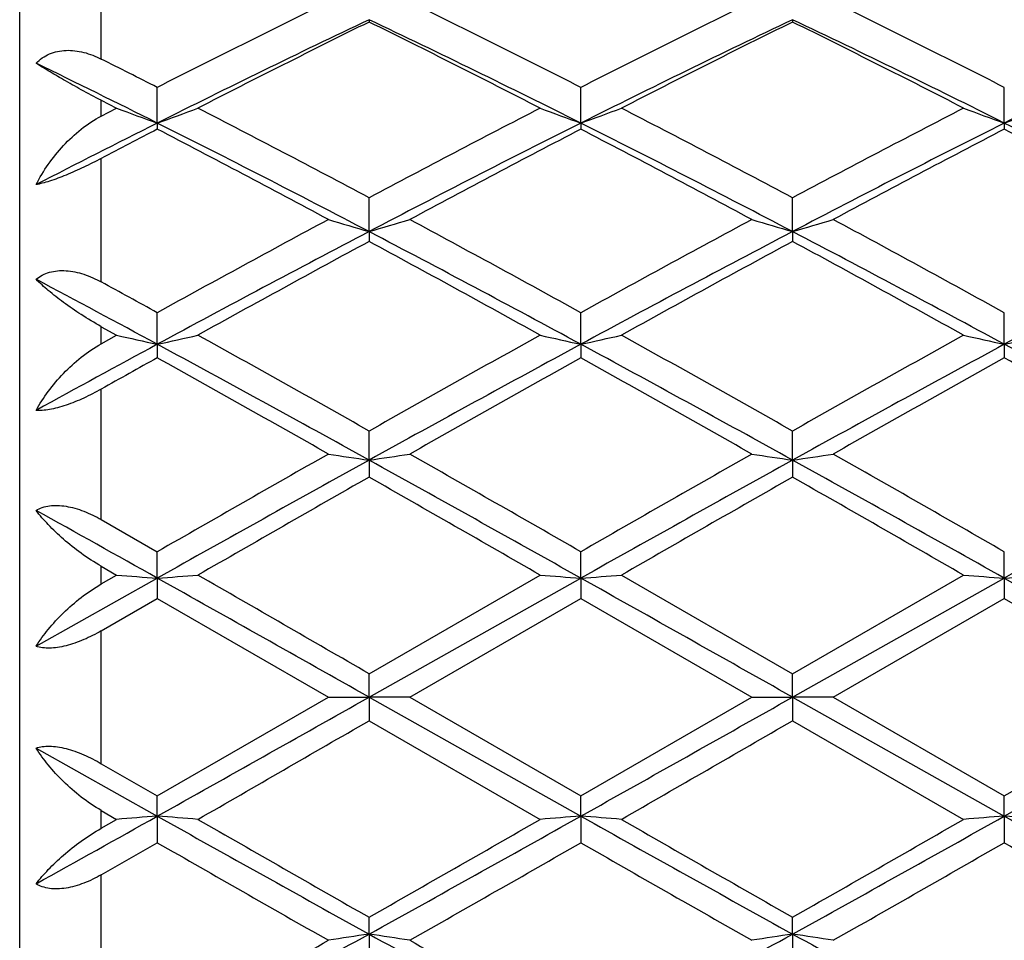
# Model space of a CAD drawing. Units: inches. Extents: x 3.9 to 17.9, y 3.5 to 15.1.
# Drawn here: x 3.9 to 4.2, y 6.2 to 6.4 of the extents above; entities that cross this region are included whole.
import ezdxf

# ---------------------------------------------------------------- set-up
doc = ezdxf.new("R2010")
doc.units = ezdxf.units.IN
doc.header["$LTSCALE"] = 1.21
doc.header["$MEASUREMENT"] = 0
doc.layers.get('0').update_dxf_attribs({"linetype": 'CONTINUOUS'})

msp = doc.modelspace()

# ---------------------------------------------------------------- linework, layer by layer
at = {"color": 7, "linetype": 'Continuous'}
for p, q in [((3.9376923427, 5.9289195021), (3.9376923427, 6.5189195021)), ((4.0233173787, 6.3890963415), (4.0233173325, 6.3885238788)), ((4.1271120835, 6.389096025900001), (4.1271119681, 6.388523520700001)), ((3.9714198223, 6.3637712898), (3.9714198902, 6.3725134187)), ((4.0752145354, 6.363771652200001), (4.0752145848, 6.3725129161)), ((4.1790092904, 6.3637714589), (4.1790094006, 6.3725131848)), ((3.9576923427, 6.3693466026), (3.9614550294, 6.367416147899999)), ((3.9576923427, 6.3654788684), (3.9614550294, 6.367416147899999)), ((3.9714198223, 6.3637712898), (3.9714198902, 6.3622710127)), ((4.0752145354, 6.363771652200001), (4.0752145848, 6.362271524800001)), ((4.1790092904, 6.3637714589), (4.1790094006, 6.362271251)), ((4.0233173787, 6.3371827715), (4.0233173325, 6.3454611555)), ((4.1271120835, 6.3371825551), (4.1271119681, 6.345461543)), ((4.0233173787, 6.3371827715), (4.0233173325, 6.334768645700001)), ((4.1271120835, 6.3371825551), (4.1271119681, 6.3347682526)), ((3.9714198223, 6.3095694662), (3.9714198902, 6.317311406900001)), ((4.0752145354, 6.3095696881), (4.0752145848, 6.3173108625)), ((4.1790092904, 6.3095695698), (4.1790094006, 6.3173111535)), ((3.9576923427, 6.313885719), (3.9614550294, 6.311801700599999)), ((3.9576923427, 6.3097135023), (3.9614550294, 6.311801700599999)), ((3.9714198223, 6.3095694662), (3.9714198902, 6.3062626804)), ((4.0752145354, 6.3095696881), (4.0752145848, 6.306263230599999)), ((4.1790092904, 6.3095695698), (4.1790094006, 6.3062629365)), ((4.0233173787, 6.2811823712), (4.0233173325, 6.2883158638)), ((4.1271120835, 6.2811822618), (4.1271119681, 6.2883162749)), ((4.0233173787, 6.2811823712), (4.0233173325, 6.2770136901)), ((4.1271120835, 6.2811822618), (4.1271119681, 6.2770132761)), ((3.9576923427, 6.2666048364), (3.9714198903, 6.258739574600001)), ((3.9714198223, 6.2522771713), (3.9714198902, 6.2587395747)), ((4.0752145354, 6.2522772448), (4.0752145848, 6.258739008200001)), ((4.1790092904, 6.2522772056), (4.1790094006, 6.258739311)), ((3.9576923427, 6.2551786227), (3.9614550294, 6.253016237200001)), ((3.9576923427, 6.2508524678), (3.9614550294, 6.253016237200001)), ((4.0233173325, 6.2288469855), (4.0652507611, 6.253016237200001)), ((4.085178045899999, 6.253016237200001), (4.1271119681, 6.2288474054)), ((4.1271119681, 6.2288474054), (4.1690448008, 6.253016237200001)), ((3.9416916212, 6.2355871583), (3.9714198223, 6.2522771713)), ((3.9714198223, 6.2522771713), (3.9714198902, 6.2472831942)), ((4.0233173787, 6.2231157791), (4.0752145354, 6.2522772448)), ((4.0752145354, 6.2522772448), (4.0752145848, 6.2472837626)), ((4.1271120835, 6.2231157806), (4.1790092904, 6.2522772056)), ((4.1790092904, 6.2522772056), (4.1790094006, 6.2472834588)), ((4.1790092904, 6.2522772056), (4.2056721431, 6.2373106541)), ((3.9576923427, 6.2393727786), (3.9714198902, 6.2472831943)), ((3.9714198902, 6.2472831943), (4.0133540771, 6.2230948349)), ((4.0332809123, 6.223094835), (4.0752145848, 6.2472837627)), ((4.0752145848, 6.2472837627), (4.1171482923, 6.223094835)), ((4.1370765224, 6.2230948349), (4.1790094005, 6.2472834589)), ((4.1790094005, 6.2472834589), (4.2031811993, 6.2333483924)), ((4.0233173787, 6.2231157791), (4.0233173325, 6.2288469855)), ((4.1271120835, 6.2231157806), (4.1271119681, 6.2288474055)), ((3.9714198903, 6.198911344600001), (4.0133540771, 6.2230948349)), ((4.013354077, 6.223094835), (4.0233173787, 6.2231157791)), ((4.0233173787, 6.2231157791), (4.0233173325, 6.217342959500001)), ((4.0332809122, 6.223094835), (4.0233173787, 6.2231157791)), ((4.0233173787, 6.2231157791), (4.0752145354, 6.1939615812)), ((4.0332809123, 6.223094835), (4.0752145849, 6.1989107765)), ((4.0752145849, 6.1989107765), (4.1171482923, 6.223094835)), ((4.1171482922, 6.223094835), (4.1271120835, 6.2231157806)), ((4.1271120835, 6.2231157806), (4.1271119681, 6.217342539600001)), ((4.1370765222, 6.223094835), (4.1271120835, 6.2231157806)), ((4.1271120835, 6.2231157806), (4.1790092904, 6.1939616226)), ((4.1370765224, 6.2230948349), (4.1790094006, 6.198911080199999)), ((4.0233173326, 6.217342959400001), (4.0652507611, 6.1931808888)), ((4.1271119681, 6.217342539600001), (4.1690448008, 6.1931808887)), ((4.1790094006, 6.198911080199999), (4.2031811997, 6.212842151799999)), ((3.9416916212, 6.2106457314), (3.9714198223, 6.1939616588)), ((3.9576923427, 6.2068190948), (3.9714198903, 6.198911344600001)), ((4.1790092904, 6.1939616226), (4.2056721431, 6.208922622799999)), ((3.9714198223, 6.1939616588), (3.9714198902, 6.198911344600001)), ((4.0752145354, 6.1939615812), (4.0752145848, 6.1989107765)), ((4.1790092904, 6.1939616226), (4.1790094006, 6.198911080199999)), ((3.9576923427, 6.1953436168), (3.9614550294, 6.1931808887)), ((3.9576923427, 6.1910196225), (3.9614550294, 6.1931808887)), ((3.9714198223, 6.1939616588), (3.9714198902, 6.187460685900001)), ((4.0752145354, 6.1939615812), (4.0752145848, 6.187461252)), ((4.1790092904, 6.1939616226), (4.1790094006, 6.1874609494)), ((3.9576923427, 6.1796006375), (3.9714198902, 6.187460685900001)), ((4.0233173787, 6.1650781874), (4.0233173325, 6.169200311)), ((4.1271120835, 6.1650782998), (4.1271119681, 6.1692007246)), ((4.0233173787, 6.1650781874), (4.0233173325, 6.1579095275)), ((4.1271120835, 6.1650782998), (4.1271119681, 6.157909116799999))]:
    msp.add_line(p, q, dxfattribs=at)
at = {"color": 9, "linetype": 'Continuous'}
for p, q in [((3.9576923427, 6.379454080199999), (3.9576923427, 6.4068943985)), ((3.9576923427, 6.3654788684), (3.9576923427, 6.3693466026)), ((3.9576923427, 6.3248503813), (3.9576923427, 6.355107665399999)), ((3.9576923427, 6.3097135023), (3.9576923427, 6.313885719)), ((3.9576923427, 6.2666048364), (3.9576923427, 6.298587325700001)), ((3.9576923427, 6.2508524678), (3.9576923427, 6.2551786227)), ((3.9576923427, 6.2068190948), (3.9576923427, 6.2393727786)), ((3.9576923427, 6.1910196225), (3.9576923427, 6.1953436168)), ((3.9576923427, 6.1476503798), (3.9576923427, 6.1796006375))]:
    msp.add_line(p, q, dxfattribs=at)
at = {"color": 7, "linetype": 'Continuous'}
for centre, radius, start, end in [((5.1710810401, 4.0165558871), 2.6438083827, 115.9700483344, 116.9853407133), ((2.9076510922, 4.0810794882), 2.5717448676, 62.999606057, 64.04334371430001), ((5.276029120500001, 4.0143236311), 2.6463205121, 115.9713440185, 116.9856681248), ((3.0126064711, 4.0834227185), 2.5691303892, 62.9989452384, 64.04372655680001), ((5.1944763247, 3.9232516348), 2.7298357816, 115.4054944554, 116.6175528509), ((5.235772705400001, 3.9276261741), 2.7433675553, 116.2289258217, 117.2094130001), ((2.8417260783, 3.9889221781), 2.6747422706, 62.77818860039999, 63.78383895020001), ((2.8897610232, 4.0002939202), 2.6441117638, 63.3629533155, 64.6142978326), ((5.2972175654, 3.9253452618), 2.7274923769, 115.4043760339, 116.6174694405), ((5.3386010169, 3.9294550365), 2.7412996052, 116.2277054827, 117.2089444123), ((2.9440768669, 3.9860476023), 2.6779586609, 62.77886332029999, 63.7832909603), ((2.9924717193, 3.9980584), 2.6465958672, 63.3636715899, 64.6138413571), ((2.7250791639, 3.8766484283), 2.7819319124, 63.3837517304, 64.066576705), ((2.7301370209, 3.9344950611), 2.7358210237, 63.0177184034, 63.33986958530001), ((5.4528797754, 3.8210513109), 2.8439711257, 116.011045439, 116.6102875035), ((4.2119985933, 7.0369411582), 0.7148676918000001, 249.4836025218, 250.3340266974), ((3.7308016863, 7.037022844299999), 0.7149578609999999, 289.6667409123, 290.5170294395), ((2.5258093496, 3.5363077881), 3.1833744361, 61.9387432403, 62.790670046), ((5.564665307, 3.4525524793), 3.2779069827, 117.2214245957, 118.0487871666), ((4.3158319967, 7.0370438423), 0.7149770658, 249.4836591054, 250.3338665479), ((3.8345541004, 7.0371431923), 0.7150850831000001, 289.666696886, 290.516756051), ((2.6281842974, 3.5334917026), 3.1865276627, 61.9400399184, 62.79113363770001), ((5.6661756842, 3.4569050107), 3.2729918976, 117.2207286449, 118.0493213075), ((4.4196165582, 7.0370294536), 0.714960268, 249.4839663654001, 250.3342529381), ((3.9383462442, 7.037138576699999), 0.7150817975, 289.6670131478, 290.5171077456), ((5.41059557, 3.4919336258), 3.2122699764, 116.6170103426, 117.2116721877), ((2.5075634386, 3.4425584079), 3.267470002, 62.3614474988, 63.38397681), ((5.6009151289, 3.3219111937), 3.4030394282, 116.636888858, 117.6186786807), ((2.6120163424, 3.4439069329), 3.26596983, 62.3607005473, 63.3837040539), ((5.7060689126, 3.3192580539), 3.4060201061, 116.6373158203, 117.6182473651), ((2.7824286743, 3.5759119636), 3.1181080775, 62.8420816694, 63.39138111919999), ((5.442054575599999, 3.5272713872), 3.1937422023, 117.417686739, 117.6954729951), ((2.4404574353, 3.4113425666), 3.3244284821, 61.7621442093, 62.5793977956), ((5.6603900633, 3.3087538746), 3.4404580127, 117.4352224317, 118.224910082), ((2.5462477488, 3.415225108), 3.320063579, 61.76079099369999, 62.5791158537), ((5.7664235817, 3.3045338637), 3.4452346383, 117.435932487, 118.2245114542), ((2.7007700396, 3.5124076075), 3.2104383494, 62.0969438204, 62.58399127979999), ((6.035912829299999, 2.5739982399), 4.2748712917, 118.2374952891, 118.8773896099), ((4.2539513864, 7.1340185017), 0.8295415761, 253.1398606327, 253.8575830317), ((3.7927378534, 7.1338534844), 0.8293679173, 286.1419710042, 286.8598590464001), ((2.0936830615, 2.7265588702), 4.1012153136, 61.10819537739999, 61.7751820906), ((6.1430691313, 2.5679536785), 4.2817872108, 118.2388619286, 118.8777205328), ((4.357709102799999, 7.133875131799999), 0.8293937829000001, 253.1394010641999, 253.8572880367), ((3.896573833, 7.1337295052), 0.8292375586, 286.141609006, 286.8596741197), ((2.2007460257, 2.7325851478), 4.0943603306, 61.107493941, 61.7755856589), ((6.0896260813, 2.3911032825), 4.4543433846, 117.6381666301, 118.3943368939), ((2.0568524428, 2.5787528985), 4.2417896523, 61.58672825599999, 62.3807842118), ((6.191366525199999, 2.3949024224), 4.4500246118, 117.6374277141, 118.3943291103), ((2.1587476728, 2.5751658054), 4.2458483815, 61.5872151101, 62.38051196770001), ((6.174104841599999, 2.3580922334), 4.5210443701, 118.4067622484, 119.0126765116), ((1.9542276182, 2.5072255473), 4.351002001399999, 60.97567369279999, 61.6052718993), ((6.2749829977, 2.3632702641), 4.5151020179, 118.4054705296, 119.0121890613), ((2.0538060745, 2.4995168126), 4.3597879463, 60.97638291670001, 61.6047029801), ((1.7932677729, 2.2800696826), 4.5805256092, 61.6064957679, 62.0283677025), ((1.797708743, 2.3755176947), 4.5014173124, 61.1253607767, 61.32470614399999), ((6.4358216153, 2.1334817856), 4.7468843519, 118.022179076, 118.3873660337), ((4.193706160500001, 7.3252232563), 1.0396941077, 257.0921244739999, 257.6548793127), ((3.749096834, 7.3253476082), 1.0398234201, 282.3456285154, 282.9082930855), ((1.194926686, 1.2875066824), 5.745249004, 60.5080814057, 60.9873931981), ((6.9945594548, 1.0324089993), 6.037618464099999, 119.0240162229, 119.4801201573), ((4.2975366569, 7.325377989), 1.0398526963, 257.0921618692, 257.6547734406), ((3.8528520223, 7.3255308463), 1.0400106549, 282.3455998931, 282.9081118347), ((1.2937825331, 1.2785026069), 5.755518106599999, 60.50941606529999, 60.98787784450001), ((7.0900416912, 1.0472329749), 6.020623447899999, 119.0232954628, 119.4806800341), ((4.4013225488, 7.3253590003), 1.0398323673, 257.0923657447, 257.6550282006), ((3.9566449691, 7.3255212998), 1.0400018313, 282.3458082575, 282.9083451201), ((6.718394080099999, 1.2278597345), 5.7766462044, 118.3939280179, 118.7296441559), ((1.1392125361, 1.0700678848), 5.9559864785, 61.03755116510001, 61.6066059436), ((7.114962257999999, 0.6907279402), 6.388383896100001, 118.4130278519, 118.943563714), ((1.2437988202, 1.0715769158), 5.954282764199999, 61.03718359649999, 61.6064026612), ((7.221339819400001, 0.6859987634999999), 6.3937722559, 118.4132203584, 118.9433094628), ((1.5617102235, 1.4662230322), 5.505293824, 61.29774009550001, 61.61362825020001), ((6.7842113201, 1.2594072178), 5.777763035, 119.1324733968, 119.2884375597), ((0.9590341754, 0.9018704187000001), 6.1872387551, 60.4193427632, 60.8648867715), ((7.2786244851, 0.5624784155), 6.5766936216, 119.1491773276, 119.5683356892), ((1.0701832154, 0.9151324053000001), 6.172074619299999, 60.41794521479999, 60.86458250810001), ((7.3911821165, 0.5469385188), 6.5945334411, 119.1499065807, 119.5679237438), ((1.3432898466, 1.2179041071), 5.825178191699999, 60.59673138619999, 60.86927218920001), ((9.026135417, -2.5484346878), 10.154627888, 119.5804400961, 119.8528756075), ((4.2396507544, 7.7596291609), 1.4941904295, 261.2889748515, 261.6752864892), ((3.8070320261, 7.7593436722), 1.4939009959, 278.3244763652, 278.7108716436999), ((-0.5396389234000001, -1.7775067155), 9.2670447411, 60.1331918477, 60.43171984050001), ((9.1500113454, -2.5833070092), 10.1948683138, 119.5818439075, 119.8532033181), ((4.343410053, 7.7593586141), 1.4939177153, 261.2887270635, 261.6751284153), ((3.9108651395, 7.759116071699999), 1.4936703409, 278.3242819626, 278.71077187), ((-0.418325246, -1.7467648469), 9.2316619672, 60.1324672332, 60.43213420230001), ((9.3690249594, -3.3777577356), 11.0395522339, 118.9621859141, 119.2704971407), ((-0.7467987086, -2.3442728433), 9.8565960221, 60.71087703729999, 61.0561886313), ((9.4653066836, -3.364328033), 11.0241639336, 118.9618207795, 119.2705618693), ((-0.6478698412, -2.3530384982), 9.8666215349, 60.7111351266, 61.05609590260001), ((9.7528654677, -3.783421357), 11.577567757, 119.6620735131, 119.9011739847), ((-1.2079058019, -2.9127227357), 10.5743534582, 60.08767982909999, 60.34946594359999), ((9.8365314074, -3.7486198054), 11.5373649079, 119.6607421199, 119.9006783026), ((-1.1302984497, -2.9585104266), 10.6271003742, 60.08840654779999, 60.3488894052), ((-1.7850838973, -4.0182339488), 11.7737306637, 60.7298695391, 60.89557924619999), ((10.5036827294, -5.0349017009), 12.9383886856, 119.1284582258, 119.2637143999), ((4.183927825, 9.1850603228), 2.940472184, 265.6609197979, 265.8556194888), ((3.7588708631, 9.1854989603), 2.9409126344, 274.1445587555, 274.3392219575), ((-8.1466945967, -14.8373821411), 24.3288963986, 59.9848689611, 60.098852868), ((4.2877566864, 9.1855056964), 2.9409187876, 265.6609326896, 265.8555829177), ((3.8626274586, 9.186032000900001), 2.9414469626, 274.144548993, 274.3391591457), ((4.3915433422, 9.1854563274), 2.9408690014, 265.6610033632, 265.8556708403), ((3.9664208674, 9.1859994777), 2.9414146609, 274.144620875, 274.3392399867), ((-9.5693868083, -17.9066052707), 27.6948559313, 60.6066595831, 60.72981534189999), ((-9.480874765, -17.9337397788), 27.7259982073, 60.6066644334, 60.7296819196), ((-8.3423761413, 28.1746482082), 25.1948437625, 299.2579763392, 299.3933443964), ((-8.2504771766, 28.1957606871), 25.2190769078, 299.2581116910001, 299.3933497438), ((-7.1641149216, 25.5845804206), 22.3662363244, 299.888785002, 300.012761932), ((-7.137234406799999, 25.7187875751), 22.5209204459, 299.8882902747, 300.0114169641), ((-1.5488074649, 16.047838629), 11.2947687292, 299.085216751, 299.2579270548), ((4.1840768013, 3.4158888254), 2.7862002186, 94.3773625615, 94.58290800190001), ((3.7587406139, 3.4157126895), 2.7863775374, 85.41693348390001, 85.6224581104), ((9.1599793625, 15.4556515705), 10.6160279824, 240.7416935467, 241.0622477718), ((9.51777776, 15.8256171821), 11.1101522122, 240.1111900634999, 240.360306539), ((-1.0104049543, 15.0200285299), 10.1821176688, 299.6281433365, 299.8999668489), ((-0.5789455542, 14.4954061747), 9.5170997935, 298.9193683756, 299.2769344001), ((4.2879059501, 3.4154635747), 2.7866267797, 94.3774012952, 94.5828942679), ((3.8624974337, 3.415210966), 2.7868806122, 85.4169996824, 85.62246853280001), ((9.2566936852, 15.442989083), 10.6015204527, 240.7416307826, 241.0626231288), ((9.6030418738, 15.7935706101), 11.0731343361, 240.111685442, 240.3616373791), ((-0.9308765725, 15.0624881489), 10.2310219084, 299.6287200672, 299.8992402151), ((-0.4798294331, 14.5038411959), 9.5267453401, 298.9194659905, 299.2766700442), ((4.3916924238, 3.4155125971), 2.7865773096, 94.37730838719999, 94.5828197367), ((3.9662907289, 3.4152403334), 2.7868514832, 85.41691438689999, 85.6223925897), ((10.2195140636, 16.9793873967), 12.3617598684, 240.7484789881, 240.8900231812), ((8.8435000396, 14.6814778188), 9.7921137675, 240.1618646916, 240.4443304934), ((-0.3865214933, 13.9616986198), 8.9635849681, 299.5435015463, 299.8520754356999), ((8.965938243, 14.713868441), 9.8294861235, 240.1615364977, 240.442927551), ((-0.2663508124, 13.9329378193), 8.9304893126, 299.5430876492, 299.8527997018), ((9.5704058885, 15.5884973234), 10.8372801475, 240.166177841, 240.3133875693), ((1.2035372083, 11.2650992284), 5.8276388724, 298.3566032745, 298.9380211733), ((1.0300142807, 11.4245989144), 6.0480580505, 299.1002276469, 299.5558914081), ((4.2399300862, 4.7244357994), 1.4568361456, 98.55084839420002, 98.9473082064), ((3.8067625535, 4.7247776524), 1.4564894862, 81.0528405683, 81.449403758), ((7.0416344129, 11.6284416516), 6.241680708, 241.0808865459, 241.6237335696), ((7.1989887464, 11.7490033667), 6.4202066091, 240.4564451923, 240.8856945857), ((1.3081282065, 11.2635797038), 5.8259236748, 298.3568084747999, 298.9383990726), ((4.343689285, 4.7246997845), 1.4565699268, 98.55101057840001, 98.9475625609), ((3.9105955999, 4.7249986842), 1.4562653217, 81.0529430678, 81.4496031738), ((7.147954997699999, 11.6330722), 6.2469551947, 241.0811456432, 241.6235346896)]:
    msp.add_arc(centre, radius, start, end, dxfattribs=at)
for points, knots in [([(3.9416916212, 6.3784476396), (3.9421613506, 6.3789226811), (3.9431970014, 6.3797898478), (3.9449828942, 6.380772535599999), (3.9469599704, 6.3813916714), (3.9490624017, 6.3816471207), (3.951234415, 6.3815470935), (3.9541848124, 6.3809843376), (3.9563231031, 6.380141521100001), (3.9576923427, 6.379454080299999)], [0, 0, 0, 0, 0.1167327606, 0.2343594258, 0.3539297767, 0.4764706467, 0.6025661932999999, 0.7322883947, 1, 1, 1, 1]), ([(3.9576923427, 6.369346602699999), (3.956041038, 6.3701923011), (3.9529310463, 6.3718433724), (3.9486064747, 6.3742671615), (3.9449137274, 6.3764365338), (3.9426855127, 6.3778102529), (3.9416916212, 6.3784476396)], [0, 0, 0, 0, 0.3022661984, 0.5735870559, 0.8076343705, 1, 1, 1, 1]), ([(3.9416916212, 6.3486799552), (3.942581451, 6.350397157000001), (3.9446180168, 6.3537444276), (3.9483193418, 6.3583424661), (3.952650906, 6.3623880763), (3.9559538243, 6.3645821977), (3.9576923427, 6.3654788683)], [0, 0, 0, 0, 0.2466524977, 0.4979868788, 0.7505319489, 1, 1, 1, 1]), ([(3.9576923427, 6.355107665399999), (3.9562743622, 6.354363374299999), (3.9534244611, 6.352930515), (3.9492015851, 6.351039863600001), (3.9457927755, 6.3497555202), (3.9433202384, 6.3490289261), (3.9422083422, 6.348774152100001), (3.9416916212, 6.3486799552)], [0, 0, 0, 0, 0.2777959064, 0.5531419619, 0.8023345738, 0.9088896129999999, 1, 1, 1, 1]), ([(3.9416916212, 6.3254979447), (3.9421671085, 6.3258843445), (3.9432204787, 6.3265715204), (3.9450099002, 6.3272768742), (3.9469835579, 6.3276355536), (3.9498340927, 6.3276635937), (3.9535313354, 6.326857884500001), (3.9563205309, 6.3256006364), (3.9576923427, 6.3248503814)], [0, 0, 0, 0, 0.1084352616, 0.2207757873, 0.338238569, 0.4614119667, 0.7232773312999999, 1, 1, 1, 1]), ([(3.9576923427, 6.3138857191), (3.9560196755, 6.314811210599999), (3.9528664401, 6.3167081624), (3.9485388506, 6.319688554500001), (3.9448383494, 6.322583389199999), (3.9426540188, 6.324543055299999), (3.9416916212, 6.3254979447)], [0, 0, 0, 0, 0.2893222927, 0.5564366615999999, 0.7948118456000001, 1, 1, 1, 1]), ([(3.9416916212, 6.293386836900001), (3.942592687, 6.294991925900001), (3.9446568565, 6.2981485711), (3.9483605427, 6.3025364065), (3.9526909357, 6.306513623), (3.9559641539, 6.308753451), (3.9576923427, 6.3097135022)], [0, 0, 0, 0, 0.238900998, 0.4879846439, 0.7434172827, 1, 1, 1, 1]), ([(3.9576923427, 6.2985873256), (3.9562891799, 6.2978003014), (3.9534670611, 6.2963444527), (3.9498525489, 6.2948602644), (3.9470202657, 6.2940002826), (3.9450771883, 6.2935672411), (3.9433134981, 6.2933495612), (3.9422025565, 6.293345126799999), (3.9416916212, 6.293386836900001)], [0, 0, 0, 0, 0.2835770448, 0.5591979984000001, 0.6872696, 0.8049421147, 0.9096404178, 1, 1, 1, 1]), ([(3.9416916212, 6.268883038099999), (3.9421768897, 6.2691667495), (3.9432534044, 6.2696436444), (3.9450397369, 6.270044085), (3.9470041058, 6.2701311376), (3.9490905837, 6.2699208172), (3.9512473429, 6.269429329199999), (3.9541852316, 6.2684378238), (3.9563132528, 6.2673937065), (3.9576923427, 6.2666048365)], [0, 0, 0, 0, 0.1000797603, 0.2078624065, 0.3241550997, 0.4486191348, 0.580146519, 0.7171342417000001, 1, 1, 1, 1]), ([(3.9576923427, 6.2551786228), (3.9559984334, 6.2561517763), (3.952801051, 6.2582365174), (3.9484710951, 6.2616740534), (3.9447657666, 6.2651993452), (3.9426272565, 6.2676598898), (3.9416916212, 6.268883038099999)], [0, 0, 0, 0, 0.2766453269, 0.5393853693, 0.78192247, 1, 1, 1, 1]), ([(3.9416916212, 6.2355871583), (3.9426076591, 6.2370240199), (3.9447061864, 6.2398788199), (3.948411944, 6.2438992479), (3.952742453, 6.2476673652), (3.9559797362, 6.249867312899999), (3.9576923427, 6.2508524677)], [0, 0, 0, 0, 0.2292429433, 0.4753325687, 0.7342028814, 1, 1, 1, 1]), ([(3.9576923427, 6.2393727785), (3.9563026398, 6.238571403), (3.9541713259, 6.2374797877), (3.9512453657, 6.2363326617), (3.9490951037, 6.2356760159), (3.9470154869, 6.2352509249), (3.9445480329, 6.2350297387), (3.9427450529, 6.235226230199999), (3.9416916212, 6.2355871583)], [0, 0, 0, 0, 0.2855362829, 0.4249333211, 0.5589742595, 0.6852939887, 0.8017971953, 1, 1, 1, 1]), ([(3.9416916212, 6.2106457314), (3.942190192, 6.2108130324), (3.9432887651, 6.2110532737), (3.9450645221, 6.211137986900001), (3.9470170626, 6.2109557162), (3.9490947205, 6.2105248987), (3.9512453542, 6.2098638517), (3.9541707562, 6.208712918200001), (3.9563022987, 6.2076204499), (3.9576923427, 6.2068190949)], [0, 0, 0, 0, 0.0935235854, 0.1985975915, 0.3150367376, 0.4413171506, 0.575319107, 0.7146604877, 1, 1, 1, 1]), ([(3.9576923427, 6.195343616900001), (3.9559792508, 6.196328594700001), (3.9527409035, 6.198530741), (3.9484103962, 6.2023064376), (3.9447046722, 6.206338977200001), (3.9426071845, 6.2092035227), (3.9416916212, 6.2106457314)], [0, 0, 0, 0, 0.2655162763, 0.5242844547, 0.7704658506000001, 1, 1, 1, 1]), ([(3.9416916212, 6.177366480599999), (3.9426278993, 6.1785828951), (3.9447676245, 6.1810309074), (3.9484728847, 6.1845403824), (3.9528028016, 6.1879668514), (3.9559989986, 6.190047315), (3.9576923427, 6.1910196225)], [0, 0, 0, 0, 0.2177384142, 0.4601668669, 0.7230232326999999, 1, 1, 1, 1]), ([(3.9576923427, 6.1796006375), (3.9563135072, 6.1788124887), (3.954185511, 6.1777702076), (3.9512473206, 6.1767836666), (3.9490903643, 6.1762971444), (3.9470036239, 6.1760930842), (3.9450389448, 6.1761876326), (3.9432524158, 6.1765966939), (3.9421765646, 6.1770797602), (3.9416916212, 6.177366480599999)], [0, 0, 0, 0, 0.2827392628, 0.4196440436, 0.5510954208, 0.6755140439, 0.7918206072, 0.8997069173000001, 1, 1, 1, 1])]:
    msp.add_open_spline(points, degree=3, knots=knots, dxfattribs=at)

doc.saveas('drawing.dxf')
